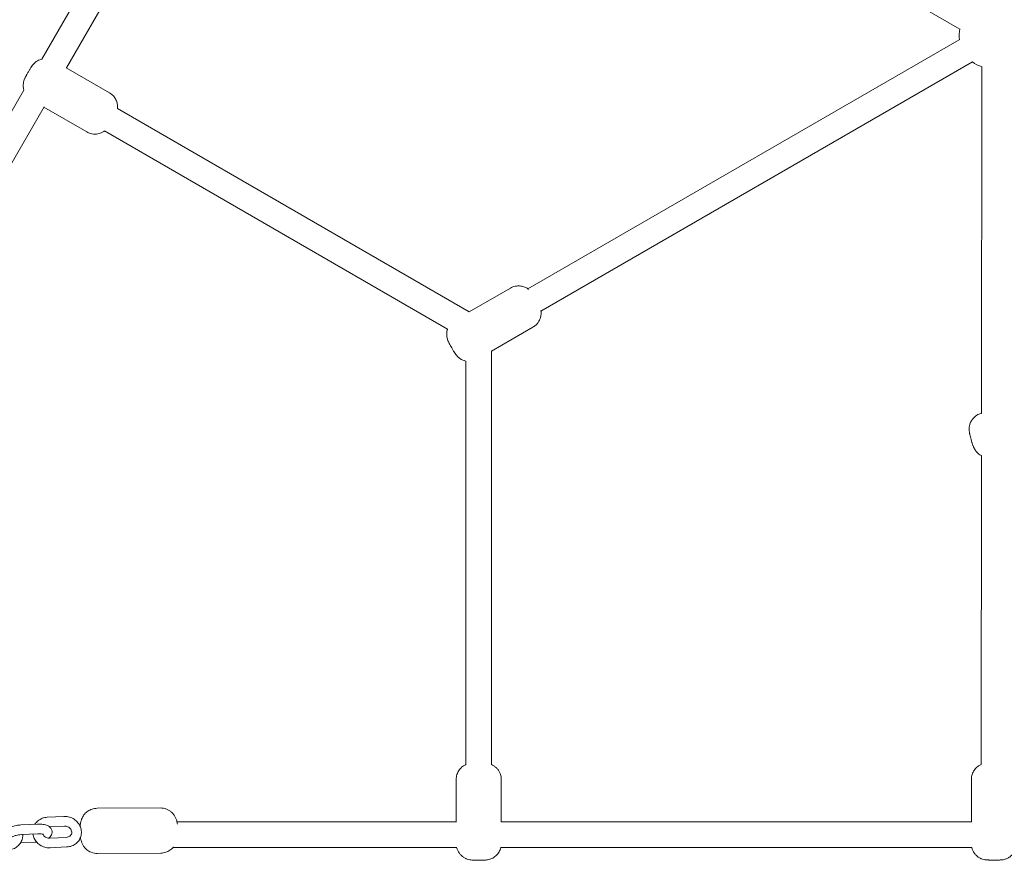
# Model space of a CAD drawing. Units: millimetres. Extents: x -6381 to 6264, y -5544 to 5600.
# Drawn here: x -1344 to -732, y -551 to -29 of the extents above; entities that cross this region are included whole.
import ezdxf

# ---------------------------------------------------------------- set-up
doc = ezdxf.new("R2010")
doc.units = ezdxf.units.MM
doc.header["$MEASUREMENT"] = 0
doc.layers.add('Warstwa 1', color=7, linetype='Continuous')

msp = doc.modelspace()

# ---------------------------------------------------------------- linework, layer by layer
at = {"layer": 'Warstwa 1', "lineweight": 9}
for points in [[(-1182.2152, 202.4464), (-1182.2152, 202.4464), (-1330.0952, -53.6936), (-1330.0952, -53.6936)], [(-1314.8452, -59.2636), (-1314.8452, -59.2636), (-1168.8952, 193.5264), (-1168.8952, 193.5264)], [(-760.0052, -35.1336), (-760.0052, -35.1336), (-946.9952, 72.5664), (-946.9952, 72.5664)], [(-759.9552, -34.9136), (-760.4752, -37.1836), (-760.5852, -39.5236), (-760.2852, -41.8336)], [(-760.2952, -41.7536), (-760.2952, -41.7536), (-1028.1952, -196.4236), (-1028.1952, -196.4236)], [(-1288.1252, -74.7036), (-1288.1252, -74.7036), (-1314.9452, -59.2136), (-1314.9452, -59.2136)], [(-1020.1452, -210.2536), (-1020.1452, -210.2536), (-752.1452, -55.5236), (-752.1452, -55.5236)], [(-752.2152, -55.4736), (-750.3952, -56.8036), (-748.3552, -57.8136), (-746.1952, -58.4636)], [(-746.6052, -273.5936), (-746.6052, -273.5936), (-746.4152, -58.3936), (-746.4152, -58.3936)], [(-1341.2452, -72.9836), (-1341.2452, -72.9836), (-1430.6852, -227.9036), (-1430.6852, -227.9036)], [(-1415.5952, -233.7836), (-1415.5952, -233.7836), (-1328.7452, -83.3436), (-1328.7452, -83.3436)], [(-1302.1352, -98.9536), (-1302.1352, -98.9536), (-1328.8452, -83.5136), (-1328.8452, -83.5136)], [(-1064.7352, -210.6736), (-1064.7352, -210.6736), (-1283.1752, -84.4936), (-1283.1752, -84.4936)], [(-1078.1852, -221.3836), (-1078.1852, -221.3836), (-1291.1752, -98.3436), (-1291.1752, -98.3436)], [(-1039.0852, -195.8636), (-1039.0852, -195.8636), (-1064.7552, -210.6836), (-1064.7552, -210.6836)], [(-1025.0852, -220.1136), (-1025.0852, -220.1136), (-1050.8252, -234.9736), (-1050.8252, -234.9736)], [(-1050.8052, -491.6936), (-1050.8052, -491.6936), (-1050.8052, -234.9636), (-1050.8052, -234.9636)], [(-1066.8052, -491.6936), (-1066.8052, -491.6936), (-1066.8052, -241.1936), (-1066.8052, -241.1936)], [(-746.5652, -273.5836), (-746.5652, -273.5836), (-746.8152, -273.6536), (-746.8152, -273.6536)], [(-746.7952, -491.6736), (-746.7952, -491.6736), (-746.6252, -299.8836), (-746.6252, -299.8836)], [(-1072.8052, -500.8736), (-1072.8052, -500.8736), (-1072.8052, -527.1036), (-1072.8052, -527.1036)], [(-1044.8052, -500.8736), (-1044.8052, -500.8736), (-1044.8052, -527.2136), (-1044.8052, -527.2136)], [(-752.8052, -500.8336), (-752.8052, -500.8336), (-752.8252, -527.1036), (-752.8252, -527.1036)], [(-1295.8552, -518.7736), (-1295.8552, -518.7736), (-1256.4352, -518.5936), (-1256.4352, -518.5936)], [(-1316.4052, -523.8236), (-1316.4052, -523.8236), (-1326.7452, -524.3436), (-1326.7452, -524.3436)], [(-1343.2352, -529.1236), (-1343.2352, -529.1236), (-1332.8952, -528.6136), (-1332.8952, -528.6136)], [(-1316.1052, -529.8236), (-1316.1052, -529.8236), (-1325.3752, -530.2836), (-1325.3752, -530.2836)], [(-1072.6052, -527.1036), (-1072.6052, -527.1036), (-1246.2452, -527.1036), (-1246.2452, -527.1036)], [(-752.7652, -527.1036), (-752.7652, -527.1036), (-1044.8052, -527.1036), (-1044.8052, -527.1036)], [(-1342.9452, -535.1236), (-1342.9452, -535.1236), (-1332.6052, -534.6036), (-1332.6052, -534.6036)], [(-1325.2452, -537.3136), (-1325.2452, -537.3136), (-1314.9052, -536.8036), (-1314.9052, -536.8036)], [(-1334.5252, -539.8136), (-1334.5252, -539.8136), (-1343.3852, -540.2536), (-1343.3852, -540.2536)], [(-1333.3852, -539.7336), (-1333.7652, -539.7736), (-1334.1452, -539.8036), (-1334.5252, -539.8136)], [(-1324.9452, -543.3136), (-1324.9452, -543.3136), (-1314.6052, -542.7936), (-1314.6052, -542.7936)], [(-1248.7052, -543.1036), (-1248.7052, -543.1036), (-1072.4552, -543.1036), (-1072.4552, -543.1036)], [(-1045.0752, -543.1036), (-1045.0752, -543.1036), (-752.5252, -543.1036), (-752.5252, -543.1036)], [(-1295.7252, -546.7736), (-1295.7252, -546.7736), (-1256.3152, -546.5936), (-1256.3152, -546.5936)]]:
    msp.add_open_spline(points, degree=3, dxfattribs=at)
for points, knots in [([(-1341.3052, -73.0936), (-1341.3852, -72.7936), (-1341.4552, -72.5136), (-1341.5052, -72.2636), (-1341.5052, -72.2636), (-1341.7152, -71.2136), (-1341.7152, -70.5036), (-1341.6952, -69.9536), (-1341.6952, -69.9536), (-1341.6652, -68.9436), (-1341.5352, -68.4136), (-1341.4452, -68.0036), (-1341.4452, -68.0036), (-1341.2852, -67.3336), (-1341.1652, -66.9936), (-1341.0552, -66.6936), (-1341.0552, -66.6936), (-1340.8852, -66.2136), (-1340.7552, -65.9136), (-1340.6252, -65.6136), (-1340.6252, -65.6136), (-1340.5352, -65.4236), (-1340.4452, -65.2336), (-1340.3552, -65.0536), (-1340.3552, -65.0536), (-1340.2652, -64.8536), (-1340.1652, -64.6636), (-1340.0752, -64.4636), (-1340.0752, -64.4636), (-1339.9652, -64.2636), (-1339.8652, -64.0536), (-1339.7552, -63.8536), (-1339.7552, -63.8536), (-1339.6452, -63.6436), (-1339.5252, -63.4236), (-1339.4052, -63.2136), (-1339.4052, -63.2136), (-1339.1252, -62.6936), (-1338.8252, -62.1536), (-1338.5152, -61.6236), (-1338.5152, -61.6236), (-1338.2252, -61.1236), (-1337.9252, -60.6236), (-1337.6352, -60.1536), (-1337.6352, -60.1536), (-1337.3252, -59.6436), (-1337.0152, -59.1636), (-1336.7052, -58.7036), (-1336.7052, -58.7036), (-1336.4652, -58.3436), (-1336.2352, -58.0036), (-1335.9052, -57.5736), (-1335.9052, -57.5736), (-1335.6652, -57.2736), (-1335.4452, -56.9636), (-1334.7952, -56.3236), (-1334.7952, -56.3236), (-1334.5752, -56.1136), (-1334.3152, -55.8536), (-1333.8652, -55.5136), (-1333.8652, -55.5136), (-1333.5152, -55.2436), (-1333.0652, -54.9036), (-1332.2852, -54.5036), (-1332.2852, -54.5036), (-1331.8152, -54.2636), (-1331.2252, -54.0036), (-1330.3952, -53.7636), (-1330.3952, -53.7636), (-1330.2552, -53.7236), (-1330.1052, -53.6936), (-1329.9552, -53.6536)], [0, 0, 0, 0, 0.05263158, 0.05263158, 0.05263158, 0.05263158, 0.10526316, 0.10526316, 0.10526316, 0.10526316, 0.15789474, 0.15789474, 0.15789474, 0.15789474, 0.21052632, 0.21052632, 0.21052632, 0.21052632, 0.26315789, 0.26315789, 0.26315789, 0.26315789, 0.31578947, 0.31578947, 0.31578947, 0.31578947, 0.36842105, 0.36842105, 0.36842105, 0.36842105, 0.42105263, 0.42105263, 0.42105263, 0.42105263, 0.47368421, 0.47368421, 0.47368421, 0.47368421, 0.52631579, 0.52631579, 0.52631579, 0.52631579, 0.57894737, 0.57894737, 0.57894737, 0.57894737, 0.63157895, 0.63157895, 0.63157895, 0.63157895, 0.68421053, 0.68421053, 0.68421053, 0.68421053, 0.73684211, 0.73684211, 0.73684211, 0.73684211, 0.78947368, 0.78947368, 0.78947368, 0.78947368, 0.84210526, 0.84210526, 0.84210526, 0.84210526, 0.89473684, 0.89473684, 0.89473684, 0.89473684, 1, 1, 1, 1]), ([(-1288.1252, -74.7036), (-1287.1952, -75.2436), (-1286.3752, -75.9236), (-1285.7152, -76.6436), (-1285.7152, -76.6436), (-1284.9952, -77.4336), (-1284.4852, -78.2536), (-1284.1352, -78.9836), (-1284.1352, -78.9836), (-1283.6652, -79.9436), (-1283.4452, -80.7636), (-1283.3052, -81.4236), (-1283.3052, -81.4236), (-1283.0952, -82.4736), (-1283.1052, -83.1836), (-1283.1152, -83.7336), (-1283.1152, -83.7336), (-1283.1352, -84.0736), (-1283.1552, -84.3536), (-1283.1852, -84.5936)], [0, 0, 0, 0, 0.16666667, 0.16666667, 0.16666667, 0.16666667, 0.33333333, 0.33333333, 0.33333333, 0.33333333, 0.5, 0.5, 0.5, 0.5, 0.66666667, 0.66666667, 0.66666667, 0.66666667, 1, 1, 1, 1]), ([(-1291.0952, -98.2836), (-1291.4252, -98.5336), (-1291.8552, -98.8336), (-1292.5352, -99.1836), (-1292.5352, -99.1836), (-1292.9952, -99.4236), (-1293.5852, -99.6936), (-1294.4152, -99.9236), (-1294.4152, -99.9236), (-1294.9352, -100.0636), (-1295.5352, -100.1936), (-1296.2652, -100.2536), (-1296.2652, -100.2536), (-1297.3352, -100.3436), (-1298.6852, -100.2836), (-1300.1252, -99.8336), (-1300.1252, -99.8336), (-1300.8052, -99.6136), (-1301.4852, -99.3236), (-1302.1352, -98.9536)], [0, 0, 0, 0, 0.16666667, 0.16666667, 0.16666667, 0.16666667, 0.33333333, 0.33333333, 0.33333333, 0.33333333, 0.5, 0.5, 0.5, 0.5, 0.66666667, 0.66666667, 0.66666667, 0.66666667, 1, 1, 1, 1]), ([(-1039.0852, -195.8636), (-1038.1552, -195.3236), (-1037.1452, -194.9536), (-1036.2052, -194.7436), (-1036.2052, -194.7436), (-1035.1552, -194.5236), (-1034.1952, -194.4836), (-1033.3852, -194.5436), (-1033.3852, -194.5436), (-1032.3252, -194.6136), (-1031.5052, -194.8336), (-1030.8652, -195.0536), (-1030.8652, -195.0536), (-1029.8552, -195.3936), (-1029.2452, -195.7436), (-1028.7752, -196.0336), (-1028.7752, -196.0336), (-1028.3452, -196.3036), (-1028.0552, -196.5236), (-1027.8152, -196.7136)], [0, 0, 0, 0, 0.16666667, 0.16666667, 0.16666667, 0.16666667, 0.33333333, 0.33333333, 0.33333333, 0.33333333, 0.5, 0.5, 0.5, 0.5, 0.66666667, 0.66666667, 0.66666667, 0.66666667, 1, 1, 1, 1]), ([(-1020.2152, -209.7636), (-1020.2052, -209.8136), (-1020.1952, -209.8636), (-1020.1852, -209.9236), (-1020.1852, -209.9236), (-1020.1252, -210.3636), (-1020.0452, -210.9336), (-1020.0852, -211.8936), (-1020.0852, -211.8936), (-1020.1052, -212.4136), (-1020.1752, -213.0636), (-1020.3852, -213.9136), (-1020.3852, -213.9136), (-1020.5152, -214.4336), (-1020.7152, -215.0236), (-1021.0252, -215.6936), (-1021.0252, -215.6936), (-1021.4752, -216.6536), (-1022.2052, -217.7936), (-1023.3252, -218.8136), (-1023.3252, -218.8136), (-1023.8452, -219.2936), (-1024.4452, -219.7436), (-1025.0852, -220.1136)], [0, 0, 0, 0, 0.14285714, 0.14285714, 0.14285714, 0.14285714, 0.28571429, 0.28571429, 0.28571429, 0.28571429, 0.42857143, 0.42857143, 0.42857143, 0.42857143, 0.57142857, 0.57142857, 0.57142857, 0.57142857, 0.71428571, 0.71428571, 0.71428571, 0.71428571, 1, 1, 1, 1]), ([(-1066.7952, -241.1936), (-1067.2152, -241.1036), (-1067.5752, -241.0036), (-1067.8952, -240.8936), (-1067.8952, -240.8936), (-1068.9052, -240.5536), (-1069.5152, -240.1936), (-1069.9852, -239.9036), (-1069.9852, -239.9036), (-1070.8552, -239.3636), (-1071.2452, -238.9936), (-1071.5452, -238.7136), (-1071.5452, -238.7136), (-1072.0652, -238.2336), (-1072.2852, -237.9636), (-1072.4752, -237.7336), (-1072.4752, -237.7336), (-1072.7252, -237.4336), (-1072.8852, -237.2236), (-1073.0252, -237.0336), (-1073.0252, -237.0336), (-1073.1252, -236.8936), (-1073.2152, -236.7636), (-1073.3052, -236.6336), (-1073.3052, -236.6336), (-1073.3952, -236.5036), (-1073.4852, -236.3736), (-1073.5752, -236.2336), (-1073.5752, -236.2336), (-1073.6652, -236.0936), (-1073.7552, -235.9536), (-1073.8552, -235.8136), (-1073.8552, -235.8136), (-1073.9452, -235.6636), (-1074.0452, -235.5136), (-1074.1352, -235.3636), (-1074.1352, -235.3636), (-1074.4452, -234.8636), (-1074.7752, -234.3336), (-1075.1052, -233.7736), (-1075.1052, -233.7736), (-1075.3852, -233.3036), (-1075.6552, -232.8236), (-1075.9252, -232.3436), (-1075.9252, -232.3436), (-1076.1952, -231.8736), (-1076.4552, -231.4036), (-1076.6852, -230.9636), (-1076.6852, -230.9636), (-1076.9552, -230.4636), (-1077.1952, -230.0036), (-1077.4252, -229.5236), (-1077.4252, -229.5236), (-1077.5952, -229.1636), (-1077.7552, -228.8536), (-1078.0052, -228.2036), (-1078.0052, -228.2036), (-1078.1352, -227.8336), (-1078.3452, -227.5436), (-1078.5752, -226.0236), (-1078.5752, -226.0236), (-1078.6352, -225.5836), (-1078.7152, -225.0036), (-1078.6752, -224.0536), (-1078.6752, -224.0536), (-1078.6552, -223.5336), (-1078.5852, -222.8736), (-1078.3752, -222.0236), (-1078.3752, -222.0236), (-1078.3152, -221.8236), (-1078.2552, -221.6036), (-1078.1852, -221.3736)], [0, 0, 0, 0, 0.05263158, 0.05263158, 0.05263158, 0.05263158, 0.10526316, 0.10526316, 0.10526316, 0.10526316, 0.15789474, 0.15789474, 0.15789474, 0.15789474, 0.21052632, 0.21052632, 0.21052632, 0.21052632, 0.26315789, 0.26315789, 0.26315789, 0.26315789, 0.31578947, 0.31578947, 0.31578947, 0.31578947, 0.36842105, 0.36842105, 0.36842105, 0.36842105, 0.42105263, 0.42105263, 0.42105263, 0.42105263, 0.47368421, 0.47368421, 0.47368421, 0.47368421, 0.52631579, 0.52631579, 0.52631579, 0.52631579, 0.57894737, 0.57894737, 0.57894737, 0.57894737, 0.63157895, 0.63157895, 0.63157895, 0.63157895, 0.68421053, 0.68421053, 0.68421053, 0.68421053, 0.73684211, 0.73684211, 0.73684211, 0.73684211, 0.78947368, 0.78947368, 0.78947368, 0.78947368, 0.84210526, 0.84210526, 0.84210526, 0.84210526, 0.89473684, 0.89473684, 0.89473684, 0.89473684, 1, 1, 1, 1]), ([(-746.6252, -299.8836), (-746.9652, -299.7136), (-747.2652, -299.5336), (-747.5252, -299.3636), (-747.5252, -299.3636), (-748.4152, -298.7736), (-748.9152, -298.2736), (-749.2952, -297.8736), (-749.2952, -297.8736), (-749.9952, -297.1436), (-750.2852, -296.6836), (-750.5152, -296.3236), (-750.5152, -296.3236), (-750.8752, -295.7536), (-751.0352, -295.4236), (-751.1652, -295.1436), (-751.1652, -295.1436), (-751.3652, -294.7236), (-751.4852, -294.4436), (-751.5852, -294.1736), (-751.5852, -294.1736), (-751.6652, -293.9736), (-751.7352, -293.7836), (-751.8052, -293.6036), (-751.8052, -293.6036), (-751.8752, -293.4036), (-751.9452, -293.2036), (-752.0152, -293.0036), (-752.0152, -293.0036), (-752.0852, -292.7936), (-752.1552, -292.5736), (-752.2252, -292.3536), (-752.2252, -292.3536), (-752.2952, -292.1336), (-752.3652, -291.9136), (-752.4352, -291.6836), (-752.4352, -291.6836), (-752.6052, -291.1236), (-752.7752, -290.5336), (-752.9452, -289.9536), (-752.9452, -289.9536), (-753.0952, -289.4036), (-753.2352, -288.8536), (-753.3752, -288.3136), (-753.3752, -288.3136), (-753.5152, -287.7636), (-753.6452, -287.2236), (-753.7552, -286.7036), (-753.7552, -286.7036), (-753.8052, -286.4836), (-753.8452, -286.2736), (-753.8852, -286.0536), (-753.8852, -286.0536), (-753.9252, -285.8436), (-753.9652, -285.6336), (-754.0052, -285.4036), (-754.0052, -285.4036), (-754.0352, -285.2036), (-754.0652, -284.9936), (-754.0952, -284.7336), (-754.0952, -284.7336), (-754.1152, -284.5336), (-754.1452, -284.3036), (-754.1552, -283.9936), (-754.1552, -283.9936), (-754.1852, -283.5136), (-754.3552, -283.0536), (-753.9352, -281.1536), (-753.9352, -281.1536), (-753.8252, -280.6636), (-753.6552, -280.0436), (-753.2752, -279.1936), (-753.2752, -279.1936), (-753.0552, -278.7136), (-752.7652, -278.1536), (-752.3152, -277.5136), (-752.3152, -277.5136), (-751.6952, -276.6436), (-750.7452, -275.6036), (-749.3452, -274.7536), (-749.3452, -274.7536), (-748.5952, -274.2936), (-747.7252, -273.9036), (-746.8152, -273.6536)], [0, 0, 0, 0, 0.04545455, 0.04545455, 0.04545455, 0.04545455, 0.09090909, 0.09090909, 0.09090909, 0.09090909, 0.13636364, 0.13636364, 0.13636364, 0.13636364, 0.18181818, 0.18181818, 0.18181818, 0.18181818, 0.22727273, 0.22727273, 0.22727273, 0.22727273, 0.27272727, 0.27272727, 0.27272727, 0.27272727, 0.31818182, 0.31818182, 0.31818182, 0.31818182, 0.36363636, 0.36363636, 0.36363636, 0.36363636, 0.40909091, 0.40909091, 0.40909091, 0.40909091, 0.45454545, 0.45454545, 0.45454545, 0.45454545, 0.5, 0.5, 0.5, 0.5, 0.54545455, 0.54545455, 0.54545455, 0.54545455, 0.59090909, 0.59090909, 0.59090909, 0.59090909, 0.63636364, 0.63636364, 0.63636364, 0.63636364, 0.68181818, 0.68181818, 0.68181818, 0.68181818, 0.72727273, 0.72727273, 0.72727273, 0.72727273, 0.77272727, 0.77272727, 0.77272727, 0.77272727, 0.81818182, 0.81818182, 0.81818182, 0.81818182, 0.86363636, 0.86363636, 0.86363636, 0.86363636, 0.90909091, 0.90909091, 0.90909091, 0.90909091, 1, 1, 1, 1]), ([(-1072.8052, -500.8736), (-1072.8052, -499.8036), (-1072.6252, -498.7436), (-1072.3352, -497.8236), (-1072.3352, -497.8236), (-1072.0052, -496.8036), (-1071.5552, -495.9536), (-1071.0952, -495.2836), (-1071.0952, -495.2836), (-1070.5052, -494.3936), (-1069.9052, -493.7936), (-1069.3952, -493.3436), (-1069.3952, -493.3436), (-1068.5952, -492.6436), (-1067.9752, -492.2836), (-1067.4852, -492.0236), (-1067.4852, -492.0236), (-1067.1952, -491.8636), (-1066.9352, -491.7436), (-1066.7152, -491.6536)], [0, 0, 0, 0, 0.16666667, 0.16666667, 0.16666667, 0.16666667, 0.33333333, 0.33333333, 0.33333333, 0.33333333, 0.5, 0.5, 0.5, 0.5, 0.66666667, 0.66666667, 0.66666667, 0.66666667, 1, 1, 1, 1]), ([(-1050.9052, -491.6536), (-1050.5152, -491.8136), (-1050.0452, -492.0336), (-1049.4152, -492.4436), (-1049.4152, -492.4436), (-1048.9752, -492.7236), (-1048.4452, -493.1036), (-1047.8252, -493.7036), (-1047.8252, -493.7036), (-1047.4452, -494.0736), (-1047.0352, -494.5436), (-1046.6152, -495.1436), (-1046.6152, -495.1436), (-1045.9952, -496.0136), (-1045.3752, -497.2236), (-1045.0452, -498.6936), (-1045.0452, -498.6936), (-1044.8952, -499.3936), (-1044.8052, -500.1336), (-1044.8052, -500.8736)], [0, 0, 0, 0, 0.16666667, 0.16666667, 0.16666667, 0.16666667, 0.33333333, 0.33333333, 0.33333333, 0.33333333, 0.5, 0.5, 0.5, 0.5, 0.66666667, 0.66666667, 0.66666667, 0.66666667, 1, 1, 1, 1]), ([(-752.8052, -500.8336), (-752.8052, -499.7736), (-752.6252, -498.7136), (-752.3252, -497.7836), (-752.3252, -497.7836), (-751.9952, -496.7736), (-751.5452, -495.9236), (-751.0952, -495.2536), (-751.0952, -495.2536), (-750.4952, -494.3736), (-749.9052, -493.7736), (-749.3952, -493.3236), (-749.3952, -493.3236), (-748.5952, -492.6236), (-747.9852, -492.2736), (-747.5052, -492.0236), (-747.5052, -492.0236), (-747.2352, -491.8736), (-746.9952, -491.7636), (-746.7952, -491.6736)], [0, 0, 0, 0, 0.16666667, 0.16666667, 0.16666667, 0.16666667, 0.33333333, 0.33333333, 0.33333333, 0.33333333, 0.5, 0.5, 0.5, 0.5, 0.66666667, 0.66666667, 0.66666667, 0.66666667, 1, 1, 1, 1]), ([(-1295.8552, -518.7736), (-1296.9352, -518.7836), (-1298.0152, -518.9736), (-1298.9452, -519.2736), (-1298.9452, -519.2736), (-1299.9752, -519.6136), (-1300.8352, -520.0736), (-1301.5252, -520.5436), (-1301.5252, -520.5436), (-1302.4252, -521.1536), (-1303.0452, -521.7736), (-1303.5052, -522.3136), (-1303.5052, -522.3136), (-1304.2152, -523.1336), (-1304.5952, -523.7836), (-1304.8752, -524.3336), (-1304.8752, -524.3336), (-1305.3552, -525.2336), (-1305.5552, -525.8636), (-1305.7152, -526.4036), (-1305.7152, -526.4036), (-1306.0452, -527.5036), (-1306.1552, -528.2636), (-1306.2552, -529.0336), (-1306.2552, -529.0336), (-1306.2952, -529.3436), (-1306.3252, -529.6436), (-1306.3552, -529.9436)], [0, 0, 0, 0, 0.125, 0.125, 0.125, 0.125, 0.25, 0.25, 0.25, 0.25, 0.375, 0.375, 0.375, 0.375, 0.5, 0.5, 0.5, 0.5, 0.625, 0.625, 0.625, 0.625, 0.75, 0.75, 0.75, 0.75, 1, 1, 1, 1]), ([(-1245.9452, -528.7236), (-1246.0252, -528.2136), (-1246.1052, -527.6936), (-1246.2452, -527.0936), (-1246.2452, -527.0936), (-1246.4152, -526.3736), (-1246.5752, -525.6136), (-1247.2852, -524.2236), (-1247.2852, -524.2236), (-1247.5152, -523.7736), (-1247.8152, -523.2436), (-1248.3152, -522.6036), (-1248.3152, -522.6036), (-1248.6352, -522.1736), (-1249.0452, -521.7036), (-1249.6252, -521.1836), (-1249.6252, -521.1836), (-1250.0252, -520.8236), (-1250.5152, -520.4436), (-1251.1052, -520.0836), (-1251.1052, -520.0836), (-1252.0352, -519.5136), (-1253.2552, -518.9936), (-1254.6652, -518.7436), (-1254.6652, -518.7436), (-1255.2352, -518.6436), (-1255.8352, -518.5936), (-1256.4352, -518.5936)], [0, 0, 0, 0, 0.125, 0.125, 0.125, 0.125, 0.25, 0.25, 0.25, 0.25, 0.375, 0.375, 0.375, 0.375, 0.5, 0.5, 0.5, 0.5, 0.625, 0.625, 0.625, 0.625, 0.75, 0.75, 0.75, 0.75, 1, 1, 1, 1]), ([(-1326.7452, -524.3436), (-1327.8052, -524.3936), (-1328.8652, -524.6136), (-1329.8552, -524.9936), (-1329.8552, -524.9936), (-1330.8352, -525.3736), (-1331.7452, -525.9036), (-1332.5452, -526.5736), (-1332.5452, -526.5736), (-1333.2652, -527.1736), (-1333.8952, -527.8936), (-1334.3952, -528.6836)], [0, 0, 0, 0, 0.25, 0.25, 0.25, 0.25, 0.5, 0.5, 0.5, 0.5, 1, 1, 1, 1]), ([(-1314.6052, -542.7936), (-1313.5352, -542.7436), (-1312.4852, -542.5236), (-1311.4852, -542.1436), (-1311.4852, -542.1436), (-1310.5152, -541.7636), (-1309.6052, -541.2336), (-1308.8052, -540.5636), (-1308.8052, -540.5636), (-1308.0252, -539.9136), (-1307.3652, -539.1436), (-1306.8452, -538.2736), (-1306.8452, -538.2736), (-1306.3352, -537.4236), (-1305.9652, -536.4936), (-1305.7652, -535.5236), (-1305.7652, -535.5236), (-1305.5552, -534.5536), (-1305.5152, -533.5536), (-1305.6352, -532.5636), (-1305.6352, -532.5636), (-1305.7552, -531.5636), (-1306.0452, -530.5836), (-1306.4752, -529.6736), (-1306.4752, -529.6736), (-1306.9252, -528.7436), (-1307.5152, -527.8736), (-1308.2252, -527.1136), (-1308.2252, -527.1136), (-1308.9552, -526.3436), (-1309.8052, -525.6836), (-1310.7352, -525.1636), (-1310.7352, -525.1636), (-1311.6852, -524.6336), (-1312.7052, -524.2536), (-1313.7652, -524.0336), (-1313.7652, -524.0336), (-1314.6352, -523.8536), (-1315.5152, -523.7836), (-1316.4052, -523.8236)], [0, 0, 0, 0, 0.09090909, 0.09090909, 0.09090909, 0.09090909, 0.18181818, 0.18181818, 0.18181818, 0.18181818, 0.27272727, 0.27272727, 0.27272727, 0.27272727, 0.36363636, 0.36363636, 0.36363636, 0.36363636, 0.45454545, 0.45454545, 0.45454545, 0.45454545, 0.54545455, 0.54545455, 0.54545455, 0.54545455, 0.63636364, 0.63636364, 0.63636364, 0.63636364, 0.72727273, 0.72727273, 0.72727273, 0.72727273, 0.81818182, 0.81818182, 0.81818182, 0.81818182, 1, 1, 1, 1]), ([(-1352.3852, -538.6636), (-1352.5452, -538.5336), (-1352.6952, -538.3936), (-1352.8452, -538.2336), (-1352.8452, -538.2336), (-1353.2552, -537.8136), (-1353.6352, -537.2436), (-1353.8452, -536.5636), (-1353.8452, -536.5636), (-1353.9852, -536.0936), (-1354.0352, -535.5736), (-1353.9952, -535.0836), (-1353.9952, -535.0836), (-1353.9552, -534.5936), (-1353.8152, -534.1436), (-1353.6352, -533.7436), (-1353.6352, -533.7436), (-1353.4152, -533.2536), (-1353.1252, -532.8436), (-1352.8152, -532.5136), (-1352.8152, -532.5136), (-1352.3252, -531.9636), (-1351.7852, -531.5636), (-1351.2052, -531.2236), (-1351.2052, -531.2236), (-1350.3252, -530.6936), (-1349.3452, -530.2936), (-1348.2752, -529.9736), (-1348.2752, -529.9736), (-1347.3452, -529.6936), (-1346.3552, -529.4736), (-1345.3352, -529.3336), (-1345.3352, -529.3336), (-1344.6352, -529.2336), (-1343.9352, -529.1636), (-1343.2352, -529.1236)], [0, 0, 0, 0, 0.1, 0.1, 0.1, 0.1, 0.2, 0.2, 0.2, 0.2, 0.3, 0.3, 0.3, 0.3, 0.4, 0.4, 0.4, 0.4, 0.5, 0.5, 0.5, 0.5, 0.6, 0.6, 0.6, 0.6, 0.7, 0.7, 0.7, 0.7, 0.8, 0.8, 0.8, 0.8, 1, 1, 1, 1]), ([(-1332.8952, -528.6136), (-1331.9252, -528.5636), (-1330.9652, -528.5836), (-1330.0552, -528.6736), (-1330.0552, -528.6736), (-1329.0852, -528.7736), (-1328.1652, -528.9436), (-1327.2952, -529.2536), (-1327.2952, -529.2536), (-1326.8152, -529.4236), (-1326.3452, -529.6336), (-1325.8752, -529.9236), (-1325.8752, -529.9236), (-1325.5452, -530.1336), (-1325.2152, -530.3836), (-1324.9052, -530.7136), (-1324.9052, -530.7136), (-1324.5052, -531.1336), (-1324.1252, -531.7036), (-1323.9152, -532.3836), (-1323.9152, -532.3836), (-1323.7752, -532.8536), (-1323.7252, -533.3736), (-1323.7652, -533.8536), (-1323.7652, -533.8536), (-1323.8052, -534.3536), (-1323.9452, -534.8036), (-1324.1152, -535.1936), (-1324.1152, -535.1936), (-1324.3452, -535.6936), (-1324.6352, -536.0936), (-1324.9452, -536.4336), (-1324.9452, -536.4336), (-1325.2452, -536.7736), (-1325.5752, -537.0536), (-1325.9052, -537.3036)], [0, 0, 0, 0, 0.1, 0.1, 0.1, 0.1, 0.2, 0.2, 0.2, 0.2, 0.3, 0.3, 0.3, 0.3, 0.4, 0.4, 0.4, 0.4, 0.5, 0.5, 0.5, 0.5, 0.6, 0.6, 0.6, 0.6, 0.7, 0.7, 0.7, 0.7, 0.8, 0.8, 0.8, 0.8, 1, 1, 1, 1]), ([(-1314.9052, -536.8036), (-1314.5052, -536.7836), (-1314.1252, -536.7136), (-1313.7852, -536.5936), (-1313.7852, -536.5936), (-1313.4152, -536.4636), (-1313.0852, -536.2936), (-1312.8052, -536.0836), (-1312.8052, -536.0836), (-1312.4852, -535.8436), (-1312.2352, -535.5736), (-1312.0352, -535.2736), (-1312.0352, -535.2736), (-1311.8152, -534.9336), (-1311.6752, -534.5536), (-1311.6052, -534.1536), (-1311.6052, -534.1536), (-1311.5452, -533.7536), (-1311.5552, -533.3236), (-1311.6652, -532.8936), (-1311.6652, -532.8936), (-1311.7652, -532.5136), (-1311.9252, -532.1336), (-1312.1652, -531.7836), (-1312.1652, -531.7836), (-1312.3752, -531.4536), (-1312.6452, -531.1536), (-1312.9652, -530.8836), (-1312.9652, -530.8836), (-1313.2652, -530.6236), (-1313.6152, -530.4136), (-1313.9852, -530.2336), (-1313.9852, -530.2336), (-1314.3452, -530.0736), (-1314.7352, -529.9536), (-1315.1252, -529.8836), (-1315.1252, -529.8836), (-1315.4552, -529.8236), (-1315.7852, -529.8036), (-1316.1052, -529.8236)], [0, 0, 0, 0, 0.09090909, 0.09090909, 0.09090909, 0.09090909, 0.18181818, 0.18181818, 0.18181818, 0.18181818, 0.27272727, 0.27272727, 0.27272727, 0.27272727, 0.36363636, 0.36363636, 0.36363636, 0.36363636, 0.45454545, 0.45454545, 0.45454545, 0.45454545, 0.54545455, 0.54545455, 0.54545455, 0.54545455, 0.63636364, 0.63636364, 0.63636364, 0.63636364, 0.72727273, 0.72727273, 0.72727273, 0.72727273, 0.81818182, 0.81818182, 0.81818182, 0.81818182, 1, 1, 1, 1]), ([(-1351.0452, -544.6036), (-1349.9752, -544.5536), (-1348.9152, -544.3336), (-1347.9252, -543.9436), (-1347.9252, -543.9436), (-1346.9552, -543.5736), (-1346.0352, -543.0436), (-1345.2452, -542.3736), (-1345.2452, -542.3736), (-1344.4652, -541.7236), (-1343.7952, -540.9536), (-1343.2752, -540.0836), (-1343.2752, -540.0836), (-1342.7652, -539.2336), (-1342.4052, -538.2936), (-1342.1952, -537.3236), (-1342.1952, -537.3236), (-1342.0452, -536.5836), (-1341.9852, -535.8236), (-1342.0152, -535.0736)], [0, 0, 0, 0, 0.16666667, 0.16666667, 0.16666667, 0.16666667, 0.33333333, 0.33333333, 0.33333333, 0.33333333, 0.5, 0.5, 0.5, 0.5, 0.66666667, 0.66666667, 0.66666667, 0.66666667, 1, 1, 1, 1]), ([(-1348.3852, -536.5436), (-1348.3852, -536.5436), (-1348.3852, -536.5436), (-1348.3752, -536.5436), (-1348.3752, -536.5436), (-1348.3752, -536.5436), (-1348.3352, -536.5136), (-1348.2652, -536.4636), (-1348.2652, -536.4636), (-1348.1852, -536.4036), (-1348.0652, -536.3236), (-1347.8952, -536.2436), (-1347.8952, -536.2436), (-1347.7052, -536.1436), (-1347.4552, -536.0336), (-1347.1652, -535.9236), (-1347.1652, -535.9236), (-1346.8252, -535.8036), (-1346.4352, -535.6836), (-1346.0152, -535.5736), (-1346.0152, -535.5736), (-1345.5552, -535.4536), (-1345.0552, -535.3536), (-1344.5352, -535.2736), (-1344.5352, -535.2736), (-1344.0052, -535.2036), (-1343.4652, -535.1436), (-1342.9452, -535.1236)], [0, 0, 0, 0, 0.125, 0.125, 0.125, 0.125, 0.25, 0.25, 0.25, 0.25, 0.375, 0.375, 0.375, 0.375, 0.5, 0.5, 0.5, 0.5, 0.625, 0.625, 0.625, 0.625, 0.75, 0.75, 0.75, 0.75, 1, 1, 1, 1]), ([(-1335.6852, -534.7636), (-1335.5552, -535.6936), (-1335.2752, -536.6036), (-1334.8652, -537.4636), (-1334.8652, -537.4636), (-1334.4252, -538.3936), (-1333.8352, -539.2636), (-1333.1152, -540.0236), (-1333.1152, -540.0236), (-1332.3852, -540.7936), (-1331.5352, -541.4536), (-1330.6052, -541.9736), (-1330.6052, -541.9736), (-1329.6652, -542.5036), (-1328.6352, -542.8836), (-1327.5852, -543.1036), (-1327.5852, -543.1036), (-1326.7152, -543.2836), (-1325.8252, -543.3536), (-1324.9452, -543.3136)], [0, 0, 0, 0, 0.16666667, 0.16666667, 0.16666667, 0.16666667, 0.33333333, 0.33333333, 0.33333333, 0.33333333, 0.5, 0.5, 0.5, 0.5, 0.66666667, 0.66666667, 0.66666667, 0.66666667, 1, 1, 1, 1]), ([(-1332.6052, -534.6036), (-1332.0752, -534.5836), (-1331.5652, -534.5836), (-1331.1052, -534.6136), (-1331.1052, -534.6136), (-1330.6652, -534.6336), (-1330.2752, -534.6836), (-1329.9452, -534.7436), (-1329.9452, -534.7436), (-1329.6652, -534.7936), (-1329.4352, -534.8636), (-1329.2852, -534.9136), (-1329.2852, -534.9136), (-1329.1652, -534.9536), (-1329.0852, -534.9936), (-1329.0752, -535.0036), (-1329.0752, -535.0036), (-1329.0752, -535.0036), (-1329.0752, -535.0036), (-1329.0752, -535.0036)], [0, 0, 0, 0, 0.16666667, 0.16666667, 0.16666667, 0.16666667, 0.33333333, 0.33333333, 0.33333333, 0.33333333, 0.5, 0.5, 0.5, 0.5, 0.66666667, 0.66666667, 0.66666667, 0.66666667, 1, 1, 1, 1]), ([(-1329.4652, -534.8536), (-1329.3852, -535.0236), (-1329.2952, -535.1936), (-1329.1852, -535.3536), (-1329.1852, -535.3536), (-1328.9752, -535.6836), (-1328.7052, -535.9836), (-1328.3852, -536.2536), (-1328.3852, -536.2536), (-1328.0852, -536.5136), (-1327.7352, -536.7336), (-1327.3652, -536.9036), (-1327.3652, -536.9036), (-1327.0052, -537.0636), (-1326.6152, -537.1936), (-1326.2152, -537.2536), (-1326.2152, -537.2536), (-1325.8952, -537.3136), (-1325.5652, -537.3336), (-1325.2452, -537.3136)], [0, 0, 0, 0, 0.16666667, 0.16666667, 0.16666667, 0.16666667, 0.33333333, 0.33333333, 0.33333333, 0.33333333, 0.5, 0.5, 0.5, 0.5, 0.66666667, 0.66666667, 0.66666667, 0.66666667, 1, 1, 1, 1]), ([(-1306.1752, -536.9236), (-1306.1152, -537.3536), (-1306.0352, -537.7836), (-1305.9152, -538.2836), (-1305.9152, -538.2836), (-1305.7452, -538.9936), (-1305.5952, -539.7636), (-1304.8852, -541.1436), (-1304.8852, -541.1436), (-1304.6552, -541.6036), (-1304.3452, -542.1236), (-1303.8552, -542.7736), (-1303.8552, -542.7736), (-1303.5252, -543.1936), (-1303.1152, -543.6736), (-1302.5452, -544.1836), (-1302.5452, -544.1836), (-1302.1352, -544.5436), (-1301.6552, -544.9236), (-1301.0552, -545.2936), (-1301.0552, -545.2936), (-1300.1352, -545.8536), (-1298.9152, -546.3836), (-1297.5052, -546.6336), (-1297.5052, -546.6336), (-1296.9252, -546.7236), (-1296.3252, -546.7836), (-1295.7252, -546.7736)], [0, 0, 0, 0, 0.125, 0.125, 0.125, 0.125, 0.25, 0.25, 0.25, 0.25, 0.375, 0.375, 0.375, 0.375, 0.5, 0.5, 0.5, 0.5, 0.625, 0.625, 0.625, 0.625, 0.75, 0.75, 0.75, 0.75, 1, 1, 1, 1]), ([(-1256.3152, -546.5936), (-1255.2252, -546.5936), (-1254.1552, -546.4036), (-1253.2152, -546.0936), (-1253.2152, -546.0936), (-1252.1852, -545.7636), (-1251.3252, -545.2936), (-1250.6352, -544.8236), (-1250.6352, -544.8236), (-1249.7452, -544.2136), (-1249.1252, -543.6036), (-1248.6552, -543.0636), (-1248.6552, -543.0636), (-1248.5852, -542.9736), (-1248.5152, -542.8936), (-1248.4452, -542.8036)], [0, 0, 0, 0, 0.2, 0.2, 0.2, 0.2, 0.4, 0.4, 0.4, 0.4, 0.6, 0.6, 0.6, 0.6, 1, 1, 1, 1]), ([(-1045.0152, -542.8136), (-1045.0852, -543.1736), (-1045.1852, -543.5136), (-1045.2852, -543.8436), (-1045.2852, -543.8436), (-1045.6152, -544.8636), (-1046.0652, -545.7136), (-1046.5152, -546.3836), (-1046.5152, -546.3836), (-1047.1152, -547.2736), (-1047.7052, -547.8736), (-1048.2252, -548.3236), (-1048.2252, -548.3236), (-1049.0252, -549.0236), (-1049.6352, -549.3836), (-1050.1252, -549.6436), (-1050.1252, -549.6436), (-1051.0152, -550.1136), (-1051.5352, -550.2736), (-1051.9452, -550.3936), (-1051.9452, -550.3936), (-1052.5952, -550.6036), (-1052.9552, -550.6636), (-1053.2752, -550.7236), (-1053.2752, -550.7236), (-1053.7652, -550.8136), (-1054.0952, -550.8436), (-1054.4152, -550.8836), (-1054.4152, -550.8836), (-1054.6352, -550.9036), (-1054.8352, -550.9236), (-1055.0352, -550.9336), (-1055.0352, -550.9336), (-1055.2552, -550.9536), (-1055.4652, -550.9636), (-1055.6852, -550.9736), (-1055.6852, -550.9736), (-1055.9152, -550.9936), (-1056.1452, -551.0036), (-1056.3852, -551.0136), (-1056.3852, -551.0136), (-1056.6252, -551.0236), (-1056.8652, -551.0236), (-1057.1052, -551.0336), (-1057.1052, -551.0336), (-1057.6952, -551.0536), (-1058.3152, -551.0536), (-1058.9352, -551.0536), (-1058.9352, -551.0536), (-1059.5152, -551.0536), (-1060.0952, -551.0436), (-1060.6452, -551.0336), (-1060.6452, -551.0336), (-1061.2452, -551.0136), (-1061.8052, -550.9836), (-1062.3652, -550.9536), (-1062.3652, -550.9536), (-1062.7952, -550.9236), (-1063.2152, -550.8836), (-1063.7452, -550.8136), (-1063.7452, -550.8136), (-1064.1252, -550.7636), (-1064.4952, -550.7236), (-1065.3752, -550.4836), (-1065.3752, -550.4836), (-1065.6652, -550.4036), (-1066.0252, -550.3036), (-1066.5352, -550.0836), (-1066.5352, -550.0836), (-1066.9452, -549.9236), (-1067.4652, -549.6936), (-1068.2052, -549.2236), (-1068.2052, -549.2236), (-1068.6452, -548.9336), (-1069.1752, -548.5636), (-1069.7852, -547.9636), (-1069.7852, -547.9636), (-1070.1652, -547.5836), (-1070.5852, -547.1236), (-1071.0052, -546.5236), (-1071.0052, -546.5236), (-1071.5952, -545.6736), (-1072.1952, -544.5236), (-1072.5352, -543.1036)], [0, 0, 0, 0, 0.04545455, 0.04545455, 0.04545455, 0.04545455, 0.09090909, 0.09090909, 0.09090909, 0.09090909, 0.13636364, 0.13636364, 0.13636364, 0.13636364, 0.18181818, 0.18181818, 0.18181818, 0.18181818, 0.22727273, 0.22727273, 0.22727273, 0.22727273, 0.27272727, 0.27272727, 0.27272727, 0.27272727, 0.31818182, 0.31818182, 0.31818182, 0.31818182, 0.36363636, 0.36363636, 0.36363636, 0.36363636, 0.40909091, 0.40909091, 0.40909091, 0.40909091, 0.45454545, 0.45454545, 0.45454545, 0.45454545, 0.5, 0.5, 0.5, 0.5, 0.54545455, 0.54545455, 0.54545455, 0.54545455, 0.59090909, 0.59090909, 0.59090909, 0.59090909, 0.63636364, 0.63636364, 0.63636364, 0.63636364, 0.68181818, 0.68181818, 0.68181818, 0.68181818, 0.72727273, 0.72727273, 0.72727273, 0.72727273, 0.77272727, 0.77272727, 0.77272727, 0.77272727, 0.81818182, 0.81818182, 0.81818182, 0.81818182, 0.86363636, 0.86363636, 0.86363636, 0.86363636, 0.90909091, 0.90909091, 0.90909091, 0.90909091, 1, 1, 1, 1]), ([(-725.0752, -543.0036), (-725.1452, -543.3136), (-725.2252, -543.6136), (-725.3152, -543.9036), (-725.3152, -543.9036), (-725.6452, -544.9236), (-726.0952, -545.7636), (-726.5452, -546.4336), (-726.5452, -546.4336), (-727.1452, -547.3236), (-727.7352, -547.9236), (-728.2452, -548.3636), (-728.2452, -548.3636), (-729.0452, -549.0736), (-729.6552, -549.4136), (-730.1352, -549.6736), (-730.1352, -549.6736), (-731.0752, -550.1736), (-731.5752, -550.3136), (-731.9552, -550.4236), (-731.9552, -550.4236), (-732.9352, -550.7236), (-733.1852, -550.7136), (-733.4352, -550.7536), (-733.4352, -550.7536), (-733.8252, -550.8036), (-733.9752, -550.8136), (-734.0952, -550.8236), (-734.0952, -550.8236), (-734.2152, -550.8336), (-734.2952, -550.8336), (-734.3652, -550.8436), (-734.3652, -550.8436), (-734.4752, -550.8436), (-734.5452, -550.8536), (-734.6252, -550.8536), (-734.6252, -550.8536), (-734.8652, -550.8636), (-735.0552, -550.8636), (-735.2952, -550.8736), (-735.2952, -550.8736), (-735.3852, -550.8736), (-735.4852, -550.8736), (-735.5752, -550.8736), (-735.5752, -550.8736), (-735.6752, -550.8736), (-735.7852, -550.8736), (-735.8952, -550.8736), (-735.8952, -550.8736), (-736.0052, -550.8736), (-736.1252, -550.8736), (-736.2452, -550.8836), (-736.2452, -550.8836), (-736.3652, -550.8836), (-736.4852, -550.8836), (-736.6152, -550.8836), (-736.6152, -550.8836), (-736.7152, -550.8836), (-736.8152, -550.8836), (-736.9152, -550.8836), (-736.9152, -550.8836), (-737.0152, -550.8836), (-737.1252, -550.8836), (-737.2352, -550.8836), (-737.2352, -550.8836), (-737.3452, -550.8836), (-737.4552, -550.8836), (-737.5652, -550.8836), (-737.5652, -550.8836), (-737.6752, -550.8836), (-737.7852, -550.8836), (-737.8952, -550.8836), (-737.8952, -550.8836), (-738.3352, -550.8836), (-738.7852, -550.8836), (-739.2352, -550.8836), (-739.2352, -550.8836), (-739.6852, -550.8836), (-740.1252, -550.8836), (-740.5352, -550.8836), (-740.5352, -550.8836), (-740.9552, -550.8836), (-741.3452, -550.8736), (-741.6852, -550.8736), (-741.6852, -550.8736), (-741.7752, -550.8736), (-741.8652, -550.8736), (-741.9552, -550.8736), (-741.9552, -550.8736), (-742.0352, -550.8636), (-742.1152, -550.8636), (-742.1952, -550.8636), (-742.1952, -550.8636), (-742.2752, -550.8636), (-742.3552, -550.8636), (-742.4252, -550.8636), (-742.4252, -550.8636), (-742.4952, -550.8636), (-742.5652, -550.8636), (-742.6252, -550.8536), (-742.6252, -550.8536), (-742.8052, -550.8536), (-742.9552, -550.8536), (-743.1752, -550.8436), (-743.1752, -550.8436), (-743.2452, -550.8336), (-743.3352, -550.8336), (-743.4652, -550.8236), (-743.4652, -550.8236), (-743.5752, -550.8136), (-743.6952, -550.8136), (-743.9652, -550.7836), (-743.9652, -550.7836), (-744.0852, -550.7636), (-744.2252, -550.7536), (-744.4552, -550.7136), (-744.4552, -550.7136), (-744.7152, -550.6736), (-745.0052, -550.6436), (-745.8952, -550.3636), (-745.8952, -550.3636), (-746.3552, -550.2136), (-746.9652, -550.0736), (-748.2352, -549.2636), (-748.2352, -549.2636), (-748.6852, -548.9736), (-749.2252, -548.5836), (-749.8752, -547.9536), (-749.8752, -547.9536), (-750.2552, -547.5736), (-750.6652, -547.1036), (-751.0852, -546.5036), (-751.0852, -546.5036), (-751.6652, -545.6536), (-752.2552, -544.5036), (-752.5752, -543.1036)], [0, 0, 0, 0, 0.02857143, 0.02857143, 0.02857143, 0.02857143, 0.05714286, 0.05714286, 0.05714286, 0.05714286, 0.08571429, 0.08571429, 0.08571429, 0.08571429, 0.11428571, 0.11428571, 0.11428571, 0.11428571, 0.14285714, 0.14285714, 0.14285714, 0.14285714, 0.17142857, 0.17142857, 0.17142857, 0.17142857, 0.2, 0.2, 0.2, 0.2, 0.22857143, 0.22857143, 0.22857143, 0.22857143, 0.25714286, 0.25714286, 0.25714286, 0.25714286, 0.28571429, 0.28571429, 0.28571429, 0.28571429, 0.31428571, 0.31428571, 0.31428571, 0.31428571, 0.34285714, 0.34285714, 0.34285714, 0.34285714, 0.37142857, 0.37142857, 0.37142857, 0.37142857, 0.4, 0.4, 0.4, 0.4, 0.42857143, 0.42857143, 0.42857143, 0.42857143, 0.45714286, 0.45714286, 0.45714286, 0.45714286, 0.48571429, 0.48571429, 0.48571429, 0.48571429, 0.51428571, 0.51428571, 0.51428571, 0.51428571, 0.54285714, 0.54285714, 0.54285714, 0.54285714, 0.57142857, 0.57142857, 0.57142857, 0.57142857, 0.6, 0.6, 0.6, 0.6, 0.62857143, 0.62857143, 0.62857143, 0.62857143, 0.65714286, 0.65714286, 0.65714286, 0.65714286, 0.68571429, 0.68571429, 0.68571429, 0.68571429, 0.71428571, 0.71428571, 0.71428571, 0.71428571, 0.74285714, 0.74285714, 0.74285714, 0.74285714, 0.77142857, 0.77142857, 0.77142857, 0.77142857, 0.8, 0.8, 0.8, 0.8, 0.82857143, 0.82857143, 0.82857143, 0.82857143, 0.85714286, 0.85714286, 0.85714286, 0.85714286, 0.88571429, 0.88571429, 0.88571429, 0.88571429, 0.91428571, 0.91428571, 0.91428571, 0.91428571, 0.94285714, 0.94285714, 0.94285714, 0.94285714, 1, 1, 1, 1])]:
    msp.add_open_spline(points, degree=3, knots=knots, dxfattribs=at)

doc.saveas('drawing.dxf')
